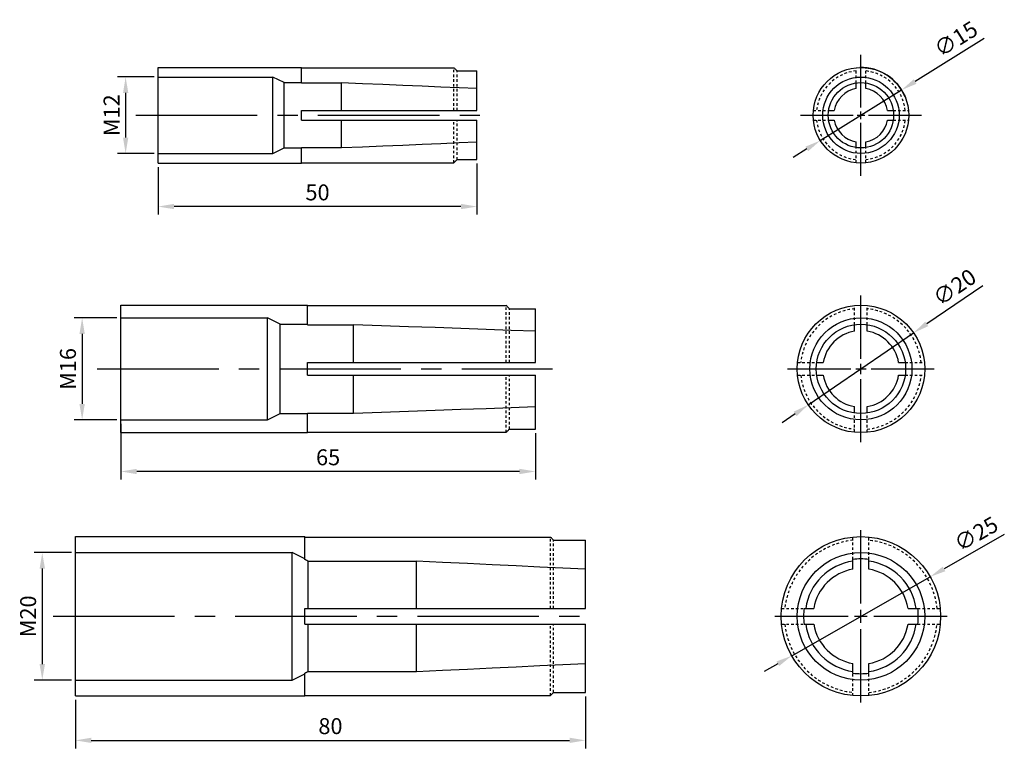
# Model space of a CAD drawing. Units: millimetres. Extents: x -254 to 2493, y 2509 to 4816.
# Drawn here: x 533 to 687, y 2530 to 2644 of the extents above; entities that cross this region are included whole.
import ezdxf

# ---------------------------------------------------------------- set-up
doc = ezdxf.new("R2010")
doc.units = ezdxf.units.MM
for name, pattern in [('CENTER2', [28.575, 19.05, -3.175, 3.175, -3.175]), ('phl_center', [0.75, 0.4, -0.35]), ('phl_thick', [0])]:
    doc.linetypes.add(name, pattern=pattern)
doc.layers.add('projection', color=7, linetype='Continuous')
doc.styles.get("Standard").update_dxf_attribs({"font": 'arial.ttf'})
doc.dimstyles.new('ISO-25', dxfattribs={"dimtxt": 2.5, "dimasz": 2.5, "dimexe": 1.25, "dimexo": 0.625, "dimtad": 1, "dimtxsty": 'Standard', "dimcen": 2.5, "dimadec": 0, "dimazin": 0, "dimtfac": 1, "dimtmove": 0, "dimatfit": 3, "dimfxl": 1, "dimarcsym": 0})

# ---------------------------------------------------------------- blocks, each defined once
blk = doc.blocks.new('ccLab_2024123143348166_14')
at = {"layer": 'projection', "color": 7, "linetype": 'phl_thick'}
for p, q in [((0, 7.5), (22.5, 7.5)), ((0, -7.5), (0, 7.5)), ((22.5, 5.125), (22.5, 7.5)), ((22.5, 7.462406), (46.375, 7.462406)), ((46.448589, 7.388442), (46.375, 7.462406)), ((46.521442, 7.315212), (46.448589, 7.388442)), ((46.593567, 7.242706), (46.521442, 7.315212)), ((46.664974, 7.170913), (46.593567, 7.242706)), ((46.735676, 7.099822), (46.664974, 7.170913)), ((46.805679, 7.029423), (46.735676, 7.099822)), ((46.875, 6.959705), (46.805679, 7.029423)), ((46.875, 6.959705), (50, 6.959705)), ((50, 4.1833), (50, 6.959705)), ((0, 6), (18, 6)), ((19.75, 5.125), (18, 6)), ((18, -6), (18, 6)), ((19.75, 5.125), (22.5, 5.125)), ((19.75, -5.125), (19.75, 5.125)), ((22.5, 5.069825), (22.5, 5.125)), ((22.5, 5.069825), (28.75, 5.069825)), ((32.044212, 4.932664), (28.75, 5.069825)), ((28.75, 0.75), (28.75, 5.069825)), ((35.24638, 4.799253), (32.044212, 4.932664)), ((38.360218, 4.669436), (35.24638, 4.799253)), ((41.389256, 4.543069), (38.360218, 4.669436)), ((44.336819, 4.42001), (41.389256, 4.543069)), ((47.206074, 4.300129), (44.336819, 4.42001)), ((50, 4.1833), (47.206074, 4.300129)), ((50, 0.75), (50, 4.1833)), ((22.5, 0.75), (50, 0.75)), ((22.5, -0.75), (22.5, 0.75)), ((22.5, -0.75), (50, -0.75)), ((28.75, -5.069825), (28.75, -0.75)), ((50, -6.959705), (50, -0.75)), ((38.360218, -4.669436), (41.389256, -4.543069)), ((41.389256, -4.543069), (44.336819, -4.42001)), ((44.336819, -4.42001), (47.206074, -4.300129)), ((47.206074, -4.300129), (50, -4.1833)), ((0, -6), (18, -6)), ((18, -6), (19.75, -5.125)), ((19.75, -5.125), (22.5, -5.125)), ((22.5, -5.069825), (28.75, -5.069825)), ((22.5, -7.5), (22.5, -5.069825)), ((28.75, -5.069825), (32.044212, -4.932664)), ((32.044212, -4.932664), (35.24638, -4.799253)), ((35.24638, -4.799253), (38.360218, -4.669436)), ((0, -7.5), (22.5, -7.5)), ((22.5, -7.462406), (46.375, -7.462406)), ((46.375, -7.462406), (46.448589, -7.388442)), ((46.448589, -7.388442), (46.521442, -7.315212)), ((46.521442, -7.315212), (46.593567, -7.242706)), ((46.593567, -7.242706), (46.664974, -7.170913)), ((46.664974, -7.170913), (46.735676, -7.099822)), ((46.735676, -7.099822), (46.805679, -7.029423)), ((46.805679, -7.029423), (46.875, -6.959705)), ((46.875, -6.959705), (50, -6.959705))]:
    blk.add_line(p, q, dxfattribs=at)
at = {"layer": 'projection', "color": 3, "linetype": 'phl_center', "true_color": 0x00ff00}
for p, q in [((46.375, 0.75), (46.375, 7.462406)), ((46.875, 0.75), (46.875, 6.959705)), ((46.375, -7.462406), (46.375, -0.75)), ((46.875, -6.959705), (46.875, -0.75))]:
    blk.add_line(p, q, dxfattribs=at)
blk = doc.blocks.new('ccLab_2024123143348322_17')
at = {"layer": 'projection', "color": 3, "linetype": 'phl_center', "true_color": 0x00ff00}
for p, q in [((-0.75, 5.069825), (-0.75, 7.462406)), ((0.75, 5.069825), (0.75, 7.462406)), ((-7.462406, 0.75), (-5.069819, 0.75)), ((5.069825, 0.75), (7.462406, 0.75)), ((-7.462406, -0.75), (-5.069817, -0.75)), ((5.069825, -0.75), (7.462406, -0.75)), ((-0.75, -7.462406), (-0.75, -5.069817)), ((0.75, -7.462406), (0.75, -5.069819))]:
    blk.add_line(p, q, dxfattribs=at)
at = {"layer": 'projection', "color": 7, "linetype": 'phl_thick'}
for p, q in [((-0.75, 4.932664), (-0.75, 5.069825)), ((-0.75, 4.799253), (-0.75, 4.932664)), ((-0.75, 4.669436), (-0.75, 4.799253)), ((-0.75, 4.543069), (-0.75, 4.669436)), ((0.75, 4.932664), (0.75, 5.069825)), ((0.75, 4.799253), (0.75, 4.932664)), ((0.75, 4.669436), (0.75, 4.799253)), ((0.75, 4.543069), (0.75, 4.669436)), ((-0.75, 4.42001), (-0.75, 4.543069)), ((-0.75, 4.300129), (-0.75, 4.42001)), ((-0.75, 4.1833), (-0.75, 4.300129)), ((0.75, 4.42001), (0.75, 4.543069)), ((0.75, 4.300129), (0.75, 4.42001)), ((0.75, 4.1833), (0.75, 4.300129)), ((-5.069819, 0.75), (-4.1833, 0.75)), ((4.1833, 0.75), (4.300129, 0.75)), ((4.300129, 0.75), (4.42001, 0.75)), ((4.42001, 0.75), (4.543069, 0.75)), ((4.543069, 0.75), (4.669436, 0.75)), ((4.669436, 0.75), (4.799253, 0.75)), ((4.799253, 0.75), (4.932664, 0.75)), ((4.932664, 0.75), (5.069825, 0.75)), ((-5.069817, -0.75), (-4.1833, -0.75)), ((4.1833, -0.75), (4.300129, -0.75)), ((4.300129, -0.75), (4.42001, -0.75)), ((4.42001, -0.75), (4.543069, -0.75)), ((4.543069, -0.75), (4.669436, -0.75)), ((4.669436, -0.75), (4.799253, -0.75)), ((4.799253, -0.75), (4.932664, -0.75)), ((4.932664, -0.75), (5.069825, -0.75)), ((-0.75, -5.069817), (-0.75, -4.1833)), ((0.75, -5.069819), (0.75, -4.1833))]:
    blk.add_line(p, q, dxfattribs=at)
for radius in [7.5, 6, 5.125]:
    blk.add_circle((0, 0), radius, dxfattribs=at)
at = {"layer": 'projection', "color": 3, "linetype": 'phl_center', "true_color": 0x00ff00}
for start, end in [(96.15063983, 173.84936017), (6.15063983, 83.84936017), (186.15063983, 263.84936017), (276.15063983, 353.84936017)]:
    blk.add_arc((0, 0), 7, start, end, dxfattribs=at)
at = {"layer": 'projection', "color": 7, "linetype": 'phl_thick'}
for start, end in [(100.16424862, 169.83575138), (10.16424862, 79.83575138), (190.16424862, 259.83575138), (280.16424862, 349.83575138)]:
    blk.add_arc((0, 0), 4.25, start, end, dxfattribs=at)
blk = doc.blocks.new('ccLab_202412314343811_14')
at = {"layer": 'projection', "color": 7, "linetype": 'phl_thick'}
for p, q in [((0, 10), (29.25, 10)), ((0, -10), (0, 10)), ((29.25, 7), (29.25, 10)), ((29.25, 9.949874), (60.4375, 9.949874)), ((60.510529, 9.876473), (60.4375, 9.949874)), ((60.583015, 9.803614), (60.510529, 9.876473)), ((60.654964, 9.731289), (60.583015, 9.803614)), ((60.726383, 9.659493), (60.654964, 9.731289)), ((60.797272, 9.588221), (60.726383, 9.659493)), ((60.867645, 9.517466), (60.797272, 9.588221)), ((60.9375, 9.447222), (60.867645, 9.517466)), ((60.9375, 9.447222), (65, 9.447222)), ((65, 5.91608), (65, 9.447222)), ((0, 8), (23, 8)), ((25, 7), (23, 8)), ((23, -8), (23, 8)), ((25, 7), (29.25, 7)), ((25, -7), (25, 7)), ((29.25, 6.928203), (29.25, 7)), ((29.25, 6.928203), (36.5, 6.928203)), ((40.854637, 6.773789), (36.5, 6.928203)), ((36.5, 1), (36.5, 6.928203)), ((45.109585, 6.622838), (40.854637, 6.773789)), ((49.268158, 6.475232), (45.109585, 6.622838)), ((53.333523, 6.330858), (49.268158, 6.475232)), ((57.308712, 6.18961), (53.333523, 6.330858)), ((61.196613, 6.051383), (57.308712, 6.18961)), ((65, 5.91608), (61.196613, 6.051383)), ((65, 1), (65, 5.91608)), ((29.25, 1), (65, 1)), ((29.25, -1), (29.25, 1)), ((29.25, -1), (65, -1)), ((36.5, -6.928203), (36.5, -1)), ((65, -9.447222), (65, -1)), ((57.308712, -6.18961), (61.196613, -6.051383)), ((61.196613, -6.051383), (65, -5.91608)), ((23, -8), (25, -7)), ((25, -7), (29.25, -7)), ((29.25, -6.928203), (36.5, -6.928203)), ((29.25, -10), (29.25, -6.928203)), ((36.5, -6.928203), (40.854637, -6.773789)), ((40.854637, -6.773789), (45.109585, -6.622838)), ((45.109585, -6.622838), (49.268158, -6.475232)), ((49.268158, -6.475232), (53.333523, -6.330858)), ((53.333523, -6.330858), (57.308712, -6.18961)), ((0, -8), (23, -8)), ((0, -10), (29.25, -10)), ((29.25, -9.949874), (60.4375, -9.949874)), ((60.4375, -9.949874), (60.510529, -9.876473)), ((60.510529, -9.876473), (60.583015, -9.803614)), ((60.583015, -9.803614), (60.654964, -9.731289)), ((60.654964, -9.731289), (60.726383, -9.659493)), ((60.726383, -9.659493), (60.797272, -9.588221)), ((60.797272, -9.588221), (60.867645, -9.517466)), ((60.867645, -9.517466), (60.9375, -9.447222)), ((60.9375, -9.447222), (65, -9.447222))]:
    blk.add_line(p, q, dxfattribs=at)
at = {"layer": 'projection', "color": 3, "linetype": 'phl_center', "true_color": 0x00ff00}
for p, q in [((60.4375, 1), (60.4375, 9.949874)), ((60.9375, 1), (60.9375, 9.447222)), ((60.4375, -9.949874), (60.4375, -1)), ((60.9375, -9.447222), (60.9375, -1))]:
    blk.add_line(p, q, dxfattribs=at)
blk = doc.blocks.new('ccLab_202412314343952_17')
at = {"layer": 'projection', "color": 3, "linetype": 'phl_center', "true_color": 0x00ff00}
for p, q in [((-1, 6.928203), (-1, 9.949874)), ((1, 6.928203), (1, 9.949874)), ((-9.949874, 1), (-6.928203, 1)), ((6.928203, 1), (9.949874, 1)), ((-9.949874, -1), (-6.928203, -1)), ((6.928203, -1), (9.949874, -1)), ((-1, -9.949874), (-1, -6.928202)), ((1, -9.949874), (1, -6.928203))]:
    blk.add_line(p, q, dxfattribs=at)
at = {"layer": 'projection', "color": 7, "linetype": 'phl_thick'}
for p, q in [((-1, 6.773789), (-1, 6.928203)), ((-1, 6.622838), (-1, 6.773789)), ((-1, 6.475232), (-1, 6.622838)), ((-1, 6.330858), (-1, 6.475232)), ((-1, 6.18961), (-1, 6.330858)), ((-1, 6.051383), (-1, 6.18961)), ((1, 6.773789), (1, 6.928203)), ((1, 6.622838), (1, 6.773789)), ((1, 6.475232), (1, 6.622838)), ((1, 6.330858), (1, 6.475232)), ((1, 6.18961), (1, 6.330858)), ((1, 6.051383), (1, 6.18961)), ((-1, 5.91608), (-1, 6.051383)), ((1, 5.91608), (1, 6.051383)), ((-6.928203, 1), (-5.91608, 1)), ((5.91608, 1), (6.051383, 1)), ((6.051383, 1), (6.18961, 1)), ((6.18961, 1), (6.330858, 1)), ((6.330858, 1), (6.475232, 1)), ((6.475232, 1), (6.622838, 1)), ((6.622838, 1), (6.773789, 1)), ((6.773789, 1), (6.928203, 1)), ((-6.928203, -1), (-5.91608, -1)), ((5.91608, -1), (6.051383, -1)), ((6.051383, -1), (6.18961, -1)), ((6.18961, -1), (6.330858, -1)), ((6.330858, -1), (6.475232, -1)), ((6.475232, -1), (6.622838, -1)), ((6.622838, -1), (6.773789, -1)), ((6.773789, -1), (6.928203, -1)), ((-1, -6.928203), (-1, -5.91608)), ((1, -6.928203), (1, -5.91608))]:
    blk.add_line(p, q, dxfattribs=at)
for radius in [10, 8, 7]:
    blk.add_circle((0, 0), radius, dxfattribs=at)
at = {"layer": 'projection', "color": 3, "linetype": 'phl_center', "true_color": 0x00ff00}
for start, end in [(96.04232842, 173.95767158), (6.04232842, 83.95767158), (186.04232842, 263.95767158), (276.04232842, 353.95767158)]:
    blk.add_arc((0, 0), 9.5, start, end, dxfattribs=at)
at = {"layer": 'projection', "color": 7, "linetype": 'phl_thick'}
for start, end in [(99.59406823, 170.40593177), (9.59406823, 80.40593177), (189.59406823, 260.40593177), (279.59406823, 350.40593177)]:
    blk.add_arc((0, 0), 6, start, end, dxfattribs=at)
blk = doc.blocks.new('ccLab_2024123143419553_14')
at = {"layer": 'projection', "color": 7, "linetype": 'phl_thick'}
for p, q in [((0, 12.5), (36, 12.5)), ((0, -12.5), (0, 12.5)), ((36, 9), (36, 12.5)), ((36, 12.437343), (74.5, 12.437343)), ((74.572701, 12.364274), (74.5, 12.437343)), ((74.644974, 12.291633), (74.572701, 12.364274)), ((74.716812, 12.219417), (74.644974, 12.291633)), ((74.788239, 12.14762), (74.716812, 12.219417)), ((74.859238, 12.076241), (74.788239, 12.14762)), ((74.929825, 12.005275), (74.859238, 12.076241)), ((75, 11.934718), (74.929825, 12.005275)), ((75, 11.934718), (80, 11.934718)), ((80, 7.3951), (80, 11.934718)), ((0, 10), (34, 10)), ((36, 9), (34, 10)), ((34, -10), (34, 10)), ((36, 8.912772), (36, 9)), ((36.072311, 8.87626), (36, 8.912772)), ((36.144329, 8.839895), (36.072311, 8.87626)), ((36.216045, 8.803678), (36.144329, 8.839895)), ((36.287472, 8.767606), (36.216045, 8.803678)), ((36.358604, 8.731678), (36.287472, 8.767606)), ((36.429447, 8.695894), (36.358604, 8.731678)), ((36.5, 8.660254), (36.429447, 8.695894)), ((36.5, 8.660254), (53.5, 8.660254)), ((36.5, 1.25), (36.5, 8.660254)), ((57.549049, 8.467237), (53.5, 8.660254)), ((53.5, 1.25), (53.5, 8.660254)), ((61.505405, 8.278548), (57.549049, 8.467237)), ((65.372147, 8.09404), (61.505405, 8.278548)), ((69.152222, 7.913573), (65.372147, 8.09404)), ((72.84845, 7.737012), (69.152222, 7.913573)), ((76.463516, 7.564229), (72.84845, 7.737012)), ((80, 7.3951), (76.463516, 7.564229)), ((80, 1.25), (80, 7.3951)), ((36, 1.25), (80, 1.25)), ((36, -1.25), (36, 1.25)), ((36, -1.25), (80, -1.25)), ((36.5, -8.660254), (36.5, -1.25)), ((53.5, -8.660254), (53.5, -1.25)), ((80, -11.934718), (80, -1.25)), ((72.84845, -7.737012), (76.463516, -7.564229)), ((76.463516, -7.564229), (80, -7.3951)), ((34, -10), (36, -9)), ((36, -8.912772), (36.072311, -8.87626)), ((36, -12.5), (36, -8.912772)), ((36.072311, -8.87626), (36.144329, -8.839895)), ((36.144329, -8.839895), (36.216045, -8.803678)), ((36.216045, -8.803678), (36.287472, -8.767606)), ((36.287472, -8.767606), (36.358604, -8.731678)), ((36.358604, -8.731678), (36.429447, -8.695894)), ((36.429447, -8.695894), (36.5, -8.660254)), ((36.5, -8.660254), (53.5, -8.660254)), ((53.5, -8.660254), (57.549049, -8.467237)), ((57.549049, -8.467237), (61.505405, -8.278548)), ((61.505405, -8.278548), (65.372147, -8.09404)), ((65.372147, -8.09404), (69.152222, -7.913573)), ((69.152222, -7.913573), (72.84845, -7.737012)), ((0, -10), (34, -10)), ((74.572701, -12.364274), (74.644974, -12.291633)), ((74.644974, -12.291633), (74.716812, -12.219417)), ((74.716812, -12.219417), (74.788239, -12.14762)), ((74.788239, -12.14762), (74.859238, -12.076241)), ((74.859238, -12.076241), (74.929825, -12.005275)), ((74.929825, -12.005275), (75, -11.934718)), ((75, -11.934718), (80, -11.934718)), ((0, -12.5), (36, -12.5)), ((36, -12.437343), (74.5, -12.437343)), ((74.5, -12.437343), (74.572701, -12.364274))]:
    blk.add_line(p, q, dxfattribs=at)
at = {"layer": 'projection', "color": 3, "linetype": 'phl_center', "true_color": 0x00ff00}
for p, q in [((74.5, 1.25), (74.5, 12.437343)), ((75, 1.25), (75, 11.934718)), ((74.5, -12.437343), (74.5, -1.25)), ((75, -11.934718), (75, -1.25))]:
    blk.add_line(p, q, dxfattribs=at)
blk = doc.blocks.new('ccLab_2024123143419725_17')
at = {"layer": 'projection', "color": 3, "linetype": 'phl_center', "true_color": 0x00ff00}
for p, q in [((-1.25, 8.912772), (-1.25, 12.437343)), ((1.25, 8.912772), (1.25, 12.437343)), ((-12.437343, 1.25), (-8.912772, 1.25)), ((8.912772, 1.25), (12.437343, 1.25)), ((-12.437343, -1.25), (-8.912772, -1.25)), ((8.912772, -1.25), (12.437343, -1.25)), ((-1.25, -12.437343), (-1.25, -8.912772)), ((1.25, -12.437343), (1.25, -8.912772))]:
    blk.add_line(p, q, dxfattribs=at)
at = {"layer": 'projection', "color": 7, "linetype": 'phl_thick'}
for p, q in [((-1.25, 8.87626), (-1.25, 8.912772)), ((-1.25, 8.839895), (-1.25, 8.87626)), ((-1.25, 8.803678), (-1.25, 8.839895)), ((-1.25, 8.767606), (-1.25, 8.803678)), ((-1.25, 8.731678), (-1.25, 8.767606)), ((-1.25, 8.695894), (-1.25, 8.731678)), ((-1.25, 8.660254), (-1.25, 8.695894)), ((-1.25, 8.467237), (-1.25, 8.660254)), ((-1.25, 8.278548), (-1.25, 8.467237)), ((-1.25, 8.09404), (-1.25, 8.278548)), ((-1.25, 7.913573), (-1.25, 8.09404)), ((-1.25, 7.737012), (-1.25, 7.913573)), ((-1.25, 7.564229), (-1.25, 7.737012)), ((1.25, 8.87626), (1.25, 8.912772)), ((1.25, 8.839895), (1.25, 8.87626)), ((1.25, 8.803678), (1.25, 8.839895)), ((1.25, 8.767606), (1.25, 8.803678)), ((1.25, 8.731678), (1.25, 8.767606)), ((1.25, 8.695894), (1.25, 8.731678)), ((1.25, 8.660254), (1.25, 8.695894)), ((1.25, 8.467237), (1.25, 8.660254)), ((1.25, 8.278548), (1.25, 8.467237)), ((1.25, 8.09404), (1.25, 8.278548)), ((1.25, 7.913573), (1.25, 8.09404)), ((1.25, 7.737012), (1.25, 7.913573)), ((1.25, 7.564229), (1.25, 7.737012)), ((-1.25, 7.3951), (-1.25, 7.564229)), ((1.25, 7.3951), (1.25, 7.564229)), ((-8.912772, 1.25), (-7.3951, 1.25)), ((7.3951, 1.25), (7.564229, 1.25)), ((7.564229, 1.25), (7.737012, 1.25)), ((7.737012, 1.25), (7.913573, 1.25)), ((7.913573, 1.25), (8.09404, 1.25)), ((8.09404, 1.25), (8.278548, 1.25)), ((8.278548, 1.25), (8.467237, 1.25)), ((8.467237, 1.25), (8.660254, 1.25)), ((8.660254, 1.25), (8.695894, 1.25)), ((8.695894, 1.25), (8.731678, 1.25)), ((8.731678, 1.25), (8.767606, 1.25)), ((8.767606, 1.25), (8.803678, 1.25)), ((8.803678, 1.25), (8.839895, 1.25)), ((8.839895, 1.25), (8.87626, 1.25)), ((8.87626, 1.25), (8.912772, 1.25)), ((-8.912772, -1.25), (-7.3951, -1.25)), ((7.3951, -1.25), (7.564229, -1.25)), ((7.564229, -1.25), (7.737012, -1.25)), ((7.737012, -1.25), (7.913573, -1.25)), ((7.913573, -1.25), (8.09404, -1.25)), ((8.09404, -1.25), (8.278548, -1.25)), ((8.278548, -1.25), (8.467237, -1.25)), ((8.467237, -1.25), (8.660254, -1.25)), ((8.660254, -1.25), (8.695894, -1.25)), ((8.695894, -1.25), (8.731678, -1.25)), ((8.731678, -1.25), (8.767606, -1.25)), ((8.767606, -1.25), (8.803678, -1.25)), ((8.803678, -1.25), (8.839895, -1.25)), ((8.839895, -1.25), (8.87626, -1.25)), ((8.87626, -1.25), (8.912772, -1.25)), ((-1.25, -8.912772), (-1.25, -7.3951)), ((1.25, -8.912772), (1.25, -7.3951))]:
    blk.add_line(p, q, dxfattribs=at)
for radius in [12.5, 10]:
    blk.add_circle((0, 0), radius, dxfattribs=at)
at = {"layer": 'projection', "color": 3, "linetype": 'phl_center', "true_color": 0x00ff00}
for start, end in [(95.9791568, 174.0208432), (5.9791568, 84.0208432), (185.9791568, 264.0208432), (275.9791568, 354.0208432)]:
    blk.add_arc((0, 0), 12, start, end, dxfattribs=at)
at = {"layer": 'projection', "color": 7, "linetype": 'phl_thick'}
for radius, start, end in [(8.75, 98.2132107, 171.7867893), (9, 82.01644385, 97.98355615), (8.75, 8.2132107, 81.7867893), (7.5, 99.59406823, 170.40593177), (7.5, 9.59406823, 80.40593177), (9, 172.01644385, 187.98355615), (9, 352.01644385, 7.98355615), (8.75, 188.2132107, 261.7867893), (7.5, 189.59406823, 260.40593177), (7.5, 279.59406823, 350.40593177), (8.75, 278.2132107, 351.7867893), (9, 262.01644385, 270), (9, 270, 277.98355615)]:
    blk.add_arc((0, 0), radius, start, end, dxfattribs=at)
blk = doc.blocks.new('*U310')
at = {"color": 0, "linetype": 'CENTER2', "transparency": 16777216}
for p, q in [((0, 1.6), (0, 11.5)), ((-11.5, 0), (-1.6, 0)), ((1.6, 0), (11.5, 0)), ((0, -11.5), (0, -1.6))]:
    blk.add_line(p, q, dxfattribs=at)
at = {"color": 0, "linetype": 'Continuous', "transparency": 16777216}
for p, q in [((-0.8, 0), (0.8, 0)), ((0, -0.8), (0, 0.8))]:
    blk.add_line(p, q, dxfattribs=at)
blk = doc.blocks.new('*U311')
at = {"color": 0, "linetype": 'CENTER2', "transparency": 16777216}
for p, q in [((0, 2), (0, 13.5)), ((-13.5, 0), (-2, 0)), ((2, 0), (13.5, 0)), ((0, -13.5), (0, -2))]:
    blk.add_line(p, q, dxfattribs=at)
at = {"color": 0, "linetype": 'Continuous', "transparency": 16777216}
for p, q in [((-1, 0), (1, 0)), ((0, -1), (0, 1))]:
    blk.add_line(p, q, dxfattribs=at)
blk = doc.blocks.new('*U312')
at = {"color": 0, "linetype": 'CENTER2', "transparency": 16777216}
for p, q in [((0, 1.2), (0, 9.5)), ((-9.5, 0), (-1.2, 0)), ((1.2, 0), (9.5, 0)), ((0, -9.5), (0, -1.2))]:
    blk.add_line(p, q, dxfattribs=at)
at = {"color": 0, "linetype": 'Continuous', "transparency": 16777216}
for p, q in [((-0.6, 0), (0.6, 0)), ((0, -0.6), (0, 0.6))]:
    blk.add_line(p, q, dxfattribs=at)
blk = doc.blocks.new('*U313')
at = {"color": 0, "linetype": 'CENTER2', "transparency": 16777216}
blk.add_line((-12.5, 0), (42.18, 0), dxfattribs=at)
blk = doc.blocks.new('*U318')
at = {"color": 0, "linetype": 'CENTER2', "transparency": 16777216}
blk.add_line((-48.54, 0), (22.85, 0), dxfattribs=at)
blk = doc.blocks.new('*U319')
at = {"color": 0, "linetype": 'CENTER2', "transparency": 16777216}
blk.add_line((-21.5, 0), (64.06, 0), dxfattribs=at)
blk = doc.blocks.new('*D322')
at = {"color": 0, "lineweight": -2, "transparency": 16777216}
for p, q in [((540.78, 2560.47), (534.97, 2560.47)), ((536.22, 2557.97), (536.22, 2542.97)), ((540.78, 2540.47), (534.97, 2540.47))]:
    blk.add_line(p, q, dxfattribs=at)
at = {"color": 0, "transparency": 16777216}
for points in [[(535.8, 2557.97), (536.64, 2557.97), (536.22, 2560.47)], [(535.8, 2542.97), (536.64, 2542.97), (536.22, 2540.47)]]:
    blk.add_solid(points, dxfattribs=at)
at = {"layer": 'Defpoints', "color": 0, "transparency": 16777216}
for p in [(541.41, 2560.47), (536.22, 2540.47), (541.41, 2540.47)]:
    blk.add_point(p, dxfattribs=at)
at = {"color": 0, "transparency": 16777216, "insert": (534.32, 2550.47), "char_height": 2.5, "attachment_point": 5, "rotation": 90}
blk.add_mtext('М20', dxfattribs=at)
blk = doc.blocks.new('*D323')
at = {"color": 0, "lineweight": -2, "transparency": 16777216}
for p, q in [((541.41, 2537.35), (541.41, 2529.76)), ((621.41, 2537.91), (621.41, 2529.76)), ((543.91, 2531.01), (618.91, 2531.01))]:
    blk.add_line(p, q, dxfattribs=at)
at = {"color": 0, "transparency": 16777216}
for points in [[(543.91, 2531.43), (543.91, 2530.6), (541.41, 2531.01)], [(618.91, 2531.43), (618.91, 2530.6), (621.41, 2531.01)]]:
    blk.add_solid(points, dxfattribs=at)
at = {"layer": 'Defpoints', "color": 0, "transparency": 16777216}
for p in [(621.41, 2538.54), (541.41, 2537.97), (621.41, 2531.01)]:
    blk.add_point(p, dxfattribs=at)
at = {"color": 0, "transparency": 16777216, "insert": (581.41, 2532.92), "char_height": 2.5, "attachment_point": 5}
blk.add_mtext('80', dxfattribs=at)
blk = doc.blocks.new('*D324')
at = {"color": 0, "lineweight": -2, "transparency": 16777216}
for p, q in [((687.08, 2563.31), (677.63, 2557.91)), ((653.74, 2544.28), (675.45, 2556.67)), ((651.57, 2543.04), (649.4, 2541.8))]:
    blk.add_line(p, q, dxfattribs=at)
at = {"color": 0, "transparency": 16777216}
for points in [[(677.42, 2558.27), (677.83, 2557.55), (675.45, 2556.67)], [(651.36, 2543.4), (651.78, 2542.68), (653.74, 2544.28)]]:
    blk.add_solid(points, dxfattribs=at)
at = {"layer": 'Defpoints', "color": 0, "transparency": 16777216}
for p in [(675.45, 2556.67), (653.74, 2544.28)]:
    blk.add_point(p, dxfattribs=at)
at = {"color": 0, "transparency": 16777216, "insert": (682.82, 2563.14), "char_height": 2.5, "attachment_point": 5, "rotation": 29.7167}
blk.add_mtext('∅25', dxfattribs=at)
blk = doc.blocks.new('*D325')
at = {"color": 0, "lineweight": -2, "transparency": 16777216}
for p, q in [((548.54, 2580.67), (548.54, 2571.95)), ((613.54, 2579.22), (613.54, 2571.95)), ((611.04, 2573.2), (551.04, 2573.2))]:
    blk.add_line(p, q, dxfattribs=at)
at = {"color": 0, "transparency": 16777216}
for points in [[(551.04, 2573.62), (551.04, 2572.78), (548.54, 2573.2)], [(611.04, 2573.62), (611.04, 2572.78), (613.54, 2573.2)]]:
    blk.add_solid(points, dxfattribs=at)
at = {"layer": 'Defpoints', "color": 0, "transparency": 16777216}
for p in [(548.54, 2581.29), (613.54, 2579.84), (548.54, 2573.2)]:
    blk.add_point(p, dxfattribs=at)
at = {"color": 0, "transparency": 16777216, "insert": (581.04, 2575.1), "char_height": 2.5, "attachment_point": 5}
blk.add_mtext('65', dxfattribs=at)
blk = doc.blocks.new('*D326')
at = {"color": 0, "lineweight": -2, "transparency": 16777216}
for p, q in [((547.91, 2597.29), (541.22, 2597.29)), ((542.47, 2594.79), (542.47, 2583.79)), ((547.91, 2581.29), (541.22, 2581.29))]:
    blk.add_line(p, q, dxfattribs=at)
at = {"color": 0, "transparency": 16777216}
for points in [[(542.05, 2594.79), (542.89, 2594.79), (542.47, 2597.29)], [(542.05, 2583.79), (542.89, 2583.79), (542.47, 2581.29)]]:
    blk.add_solid(points, dxfattribs=at)
at = {"layer": 'Defpoints', "color": 0, "transparency": 16777216}
for p in [(548.54, 2597.29), (542.47, 2581.29), (548.54, 2581.29)]:
    blk.add_point(p, dxfattribs=at)
at = {"color": 0, "transparency": 16777216, "insert": (540.57, 2589.29), "char_height": 2.5, "attachment_point": 5, "rotation": 90}
blk.add_mtext('М16', dxfattribs=at)
blk = doc.blocks.new('*D327')
at = {"color": 0, "lineweight": -2, "transparency": 16777216}
for p, q in [((683.69, 2602.34), (674.92, 2596.35)), ((656.34, 2583.65), (672.85, 2594.94)), ((654.28, 2582.24), (652.22, 2580.83))]:
    blk.add_line(p, q, dxfattribs=at)
at = {"color": 0, "transparency": 16777216}
for points in [[(674.68, 2596.69), (675.15, 2596), (672.85, 2594.94)], [(654.04, 2582.58), (654.51, 2581.89), (656.34, 2583.65)]]:
    blk.add_solid(points, dxfattribs=at)
at = {"layer": 'Defpoints', "color": 0, "transparency": 16777216}
for p in [(672.85, 2594.94), (656.34, 2583.65)]:
    blk.add_point(p, dxfattribs=at)
at = {"color": 0, "transparency": 16777216, "insert": (679.46, 2601.84), "char_height": 2.5, "attachment_point": 5, "rotation": 34.36}
blk.add_mtext('∅20', dxfattribs=at)
blk = doc.blocks.new('*D328')
at = {"color": 0, "lineweight": -2, "transparency": 16777216}
for p, q in [((683.92, 2641.11), (673.09, 2634.37)), ((658.23, 2625.12), (670.97, 2633.05)), ((656.11, 2623.8), (653.99, 2622.48))]:
    blk.add_line(p, q, dxfattribs=at)
blk.add_arc((664.6, 2629.09), 7.5, 22.3502, 91.2677, dxfattribs=at)
at = {"color": 0, "transparency": 16777216}
for points in [[(672.87, 2634.73), (673.31, 2634.02), (670.97, 2633.05)], [(655.89, 2624.16), (656.33, 2623.45), (658.23, 2625.12)]]:
    blk.add_solid(points, dxfattribs=at)
at = {"layer": 'Defpoints', "color": 0, "transparency": 16777216}
for p in [(670.97, 2633.05), (658.23, 2625.12)]:
    blk.add_point(p, dxfattribs=at)
at = {"color": 0, "transparency": 16777216, "insert": (679.66, 2640.79), "char_height": 2.5, "attachment_point": 5, "rotation": 31.8995}
blk.add_mtext('∅15', dxfattribs=at)
blk = doc.blocks.new('*D339')
at = {"color": 0, "lineweight": -2, "transparency": 16777216}
for p, q in [((554.38, 2620.96), (554.38, 2613.51)), ((604.38, 2621.5), (604.38, 2613.51)), ((601.88, 2614.76), (556.88, 2614.76))]:
    blk.add_line(p, q, dxfattribs=at)
at = {"color": 0, "transparency": 16777216}
for points in [[(556.88, 2615.18), (556.88, 2614.35), (554.38, 2614.76)], [(601.88, 2615.18), (601.88, 2614.35), (604.38, 2614.76)]]:
    blk.add_solid(points, dxfattribs=at)
at = {"layer": 'Defpoints', "color": 0, "transparency": 16777216}
for p in [(604.38, 2622.13), (554.38, 2621.59), (554.38, 2614.76)]:
    blk.add_point(p, dxfattribs=at)
at = {"color": 0, "transparency": 16777216, "insert": (579.38, 2616.66), "char_height": 2.5, "attachment_point": 5}
blk.add_mtext('50', dxfattribs=at)
blk = doc.blocks.new('*D340')
at = {"color": 0, "lineweight": -2, "transparency": 16777216}
for p, q in [((553.76, 2635.09), (548.04, 2635.09)), ((549.29, 2632.59), (549.29, 2625.59)), ((553.76, 2623.09), (548.04, 2623.09))]:
    blk.add_line(p, q, dxfattribs=at)
at = {"color": 0, "transparency": 16777216}
for points in [[(548.88, 2632.59), (549.71, 2632.59), (549.29, 2635.09)], [(548.88, 2625.59), (549.71, 2625.59), (549.29, 2623.09)]]:
    blk.add_solid(points, dxfattribs=at)
at = {"layer": 'Defpoints', "color": 0, "transparency": 16777216}
for p in [(554.38, 2635.09), (549.29, 2623.09), (554.38, 2623.09)]:
    blk.add_point(p, dxfattribs=at)
at = {"color": 0, "transparency": 16777216, "insert": (547.41, 2629.09), "char_height": 2.5, "attachment_point": 5, "rotation": 90}
blk.add_mtext('М12', dxfattribs=at)

msp = doc.modelspace()

# ---------------------------------------------------------------- block references
at = {"linetype": 'CENTER2'}
for name, p in [('*U312', (664.598, 2629.088)), ('*U313', (563.381, 2629.088)), ('*U310', (664.598, 2589.291)), ('*U318', (593.382, 2589.291)), ('*U311', (664.598, 2550.474)), ('*U319', (559.406, 2550.474))]:
    msp.add_blockref(name, p, dxfattribs=at)
for name, p in [('ccLab_2024123143348166_14', (554.381, 2629.088)), ('ccLab_2024123143348322_17', (664.598, 2629.088)), ('ccLab_202412314343811_14', (548.539, 2589.291)), ('ccLab_202412314343952_17', (664.598, 2589.291)), ('ccLab_2024123143419553_14', (541.406, 2550.474)), ('ccLab_2024123143419725_17', (664.598, 2550.474))]:
    msp.add_blockref(name, p)

# ---------------------------------------------------------------- dimensions: what is measured, and where the dimension line sits
for p1, p2, picture, middle in [((658.23, 2625.125), (670.965, 2633.051), '*D328', (680.706, 2639.114)), ((656.343, 2583.647), (672.853, 2594.935), '*D327', (680.574, 2600.214)), ((653.742, 2544.278), (675.454, 2556.671), '*D324', (683.793, 2561.431))]:
    dim = msp.add_diameter_dim_2p(p1=p1, p2=p2, dimstyle='ISO-25')
    dim.commit()
    dim.dimension.update_dxf_attribs({"geometry": picture, "text_midpoint": middle, "dimtype": 163})
for base, p1, p2, picture, middle in [((549.292, 2623.088), (554.381, 2635.088), (554.381, 2623.088), '*D340', (547.412, 2629.088)), ((542.47, 2581.291), (548.539, 2597.291), (548.539, 2581.291), '*D326', (540.568, 2589.291)), ((536.22, 2540.474), (541.406, 2560.474), (541.406, 2540.474), '*D322', (534.318, 2550.474))]:
    dim = msp.add_linear_dim(base=base, p1=p1, p2=p2, angle=90, text='М<>', dimstyle='ISO-25')
    dim.commit()
    dim.dimension.update_dxf_attribs({"geometry": picture, "text_midpoint": middle})
for base, p1, p2, picture, middle in [((554.381, 2614.762), (604.381, 2622.128), (554.381, 2621.588), '*D339', (579.381, 2616.664)), ((548.539, 2573.2), (613.539, 2579.844), (548.539, 2581.291), '*D325', (581.039, 2575.102)), ((621.406, 2531.014), (541.406, 2537.974), (621.406, 2538.539), '*D323', (581.406, 2532.916))]:
    dim = msp.add_linear_dim(base=base, p1=p1, p2=p2, dimstyle='ISO-25')
    dim.commit()
    dim.dimension.update_dxf_attribs({"geometry": picture, "text_midpoint": middle})

doc.saveas('drawing.dxf')
